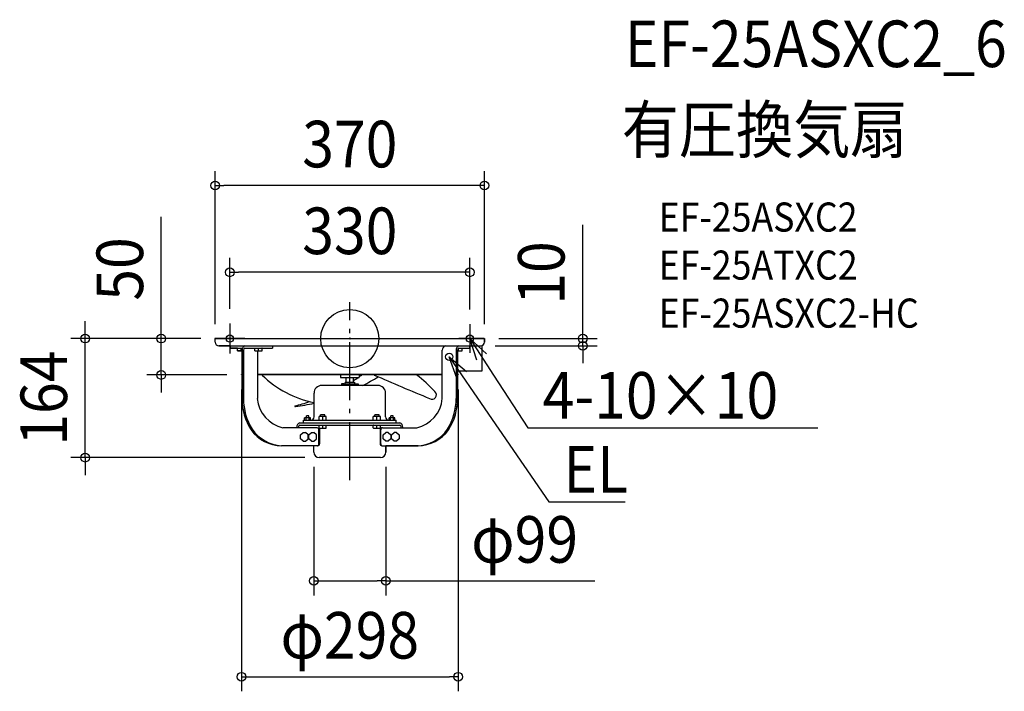
# Model space of a CAD drawing. Extents: x -454 to 900, y -485 to 438.
import ezdxf
from ezdxf.enums import TextEntityAlignment as Align

# ---------------------------------------------------------------- set-up
doc = ezdxf.new("R2010")
doc.units = 0
doc.header["$LTSCALE"] = 20
doc.header["$PDMODE"] = 3
doc.header["$PDSIZE"] = -2
doc.linetypes.add('DASHDOT', pattern=[5.5, 4, -0.6, 0.3, -0.6])
doc.layers.get('DEFPOINTS').update_dxf_attribs({"linetype": 'CONTINUOUS'})
for name, color, linetype in [('ARRANGE', 1, 'CONTINUOUS'), ('BASIS', 6, 'DASHDOT'), ('DETAIL', 5, 'CONTINUOUS'), ('ETC', 61, 'CONTINUOUS'), ('FIX', 11, 'CONTINUOUS'), ('NOTE', 4, 'CONTINUOUS'), ('OUTLINE', 3, 'CONTINUOUS'), ('SIZE', 30, 'CONTINUOUS')]:
    doc.layers.add(name, color=color, linetype=linetype)
doc.styles.get("Standard").update_dxf_attribs({"font": 'SIMPLEX.shx', "width": 0.9, "height": 64, "bigfont": 'BIGFONT.shx'})

msp = doc.modelspace()

# ---------------------------------------------------------------- linework, layer by layer
at = {"layer": 'ARRANGE', "color": 1, "linetype": 'CONTINUOUS'}
msp.add_circle((0, 0), 40, dxfattribs=at)
msp.add_point((0, 0), dxfattribs=at)
at = {"layer": 'BASIS', "color": 6, "linetype": 'DASHDOT'}
for p, q in [((0, -194.7), (0, 50)), ((-165, 20.7), (-165, -20.7)), ((165, 19.8), (165, -19.8)), ((-144.3, 0), (-185.7, 0)), ((184.8, 0), (149.7, 0))]:
    msp.add_line(p, q, dxfattribs=at)
at = {"layer": 'DEFPOINTS', "color": 30, "linetype": 'CONTINUOUS'}
for p in [(-185, 210.3), (-165, 91.1), (-165, 20.7), (165, 19.8), (-185, 0), (-185, 0), (-185, 0), (185, 0), (185, 0), (-363.7, 0), (-259.2, 0), (180, -10), (320.2, -10), (-149, -50), (-149, -50), (149, -50), (-49.5, -156.1), (49.5, -156.1), (-42, -163.6), (-49.5, -333), (149, -464.7)]:
    msp.add_point(p, dxfattribs=at)
at = {"layer": 'DETAIL', "color": 5, "linetype": 'CONTINUOUS'}
for p, q in [((-185, -5), (-185, 0)), ((-185, 0), (185, 0)), ((185, -5), (185, 0)), ((-180, -10), (180, -10)), ((-164.3, -10), (-164.3, -13)), ((-164.3, -13), (-147.5, -13)), ((-154.5, -16.8), (-154.5, -13.2)), ((-149.5, -17), (-149.5, -13)), ((-144.2, -13), (-106.3, -13)), ((-130.6, -16.8), (-130.6, -13.2)), ((-125.6, -17), (-125.6, -13)), ((-120.6, -16.8), (-120.6, -13.2)), ((-106.3, -10), (-106.3, -13)), ((149.5, -17), (149.5, -13.4)), ((150.1, -13), (164.3, -13)), ((154.5, -16.8), (154.5, -13.2)), ((164.3, -10), (164.3, -13)), ((181.4, -9.8), (181.4, -44.8)), ((-154.3, -17), (-148, -17)), ((-148, -16), (-148, -82.5)), ((-146.1, -16), (-146.1, -82.5)), ((-130.4, -17), (-120.8, -17)), ((-127, -17), (-127, -82.5)), ((127, -82.5), (127, -16)), ((146.2, -16), (146.2, -82.5)), ((148.1, -16), (148.1, -82.5)), ((148.1, -17), (154.3, -17)), ((-149, -50), (-149, -49.2)), ((-148, -49.2), (-149, -49.2)), ((-148, -50), (-149, -50)), ((127, -49.2), (-127, -49.2)), ((127, -50), (-127, -50)), ((-13, -50), (-13, -53)), ((-12.4, -53.6), (12.4, -53.6)), ((-5, -59.9), (-5, -53.6)), ((5, -59.9), (5, -53.6)), ((13, -50), (13, -53)), ((181.4, -44.8), (148, -44.8)), ((149, -49.2), (148.1, -49.2)), ((149, -50), (148.1, -50)), ((149, -50), (149, -49.2)), ((38.7, -64.4), (-38.7, -64.4)), ((-8, -62.1), (-11.5, -62.4)), ((-11.5, -62.4), (-11.5, -63.4)), ((-11.5, -62.4), (11.5, -62.4)), ((-11.5, -63.4), (11.5, -63.4)), ((-6.5, -59.9), (-6.6, -60.8)), ((-6.5, -59.9), (6.5, -59.9)), ((-5, -64.4), (-5, -63.4)), ((5, -64.4), (5, -63.4)), ((6.5, -59.9), (6.6, -60.8)), ((8, -62.1), (11.5, -62.4)), ((11.5, -62.4), (11.5, -63.4)), ((-49.2, -107.5), (-49.2, -74.9)), ((49.2, -107.5), (49.2, -74.9)), ((-59.5, -108.8), (-59.5, -106)), ((-56.5, -106), (-59.5, -106)), ((-56.5, -108.8), (-56.5, -106)), ((-42.3, -112), (-42.3, -107)), ((-32.3, -107), (-42.3, -107)), ((-40.3, -107), (-40.3, -105)), ((-34.3, -105), (-40.3, -105)), ((-37.3, -112), (-37.3, -107)), ((-34.3, -107), (-34.3, -105)), ((-32.3, -112), (-32.3, -107)), ((42.3, -107), (32.3, -107)), ((32.3, -112), (32.3, -107)), ((40.3, -105), (34.3, -105)), ((34.3, -107), (34.3, -105)), ((37.3, -112), (37.3, -107)), ((40.3, -107), (40.3, -105)), ((42.3, -112), (42.3, -107)), ((59.5, -106), (56.5, -106)), ((56.5, -108.8), (56.5, -106)), ((59.5, -108.8), (59.5, -106)), ((-68.8, -116), (68.8, -116)), ((-68.8, -119), (68.8, -119)), ((-63.5, -116), (-63.5, -112)), ((-63.5, -112), (63.5, -112)), ((-62.1, -112), (-62.1, -108.8)), ((-53.9, -108.8), (-62.1, -108.8)), ((-60, -112), (-60, -108.8)), ((-56, -112), (-56, -108.8)), ((-53.9, -112), (-53.9, -108.8)), ((-42.3, -122.8), (-42.3, -119.2)), ((-37.3, -123), (-37.3, -119)), ((-32.3, -122.8), (-32.3, -119.2)), ((32.3, -122.8), (32.3, -119.2)), ((37.3, -123), (37.3, -119)), ((42.3, -122.8), (42.3, -119.2)), ((62.1, -108.8), (53.9, -108.8)), ((53.9, -112), (53.9, -108.8)), ((56, -112), (56, -108.8)), ((60, -112), (60, -108.8)), ((62.1, -112), (62.1, -108.8)), ((63.5, -116), (63.5, -112)), ((-44.7, -122.5), (-91.8, -122.5)), ((-72.7, -122.5), (-72.7, -122)), ((-70.8, -122.5), (-70.8, -122)), ((-67.8, -132.1), (-64, -129.2)), ((-67.8, -137.9), (-67.8, -132.1)), ((-64, -129.2), (-61, -129.2)), ((-57.2, -132.1), (-61, -129.2)), ((-57.2, -137.9), (-57.2, -132.1)), ((-56.3, -132.1), (-52.5, -129.2)), ((-56.3, -137.9), (-56.3, -132.1)), ((-52.5, -129.2), (-49.5, -129.2)), ((-45.7, -132.1), (-49.5, -129.2)), ((-45.7, -137.9), (-45.7, -132.1)), ((-42.4, -144.5), (-42.4, -125.5)), ((-42.1, -123), (-32.5, -123)), ((-41.6, -123), (-41.6, -144.5)), ((32.5, -123), (42.1, -123)), ((41.6, -123), (41.6, -144.5)), ((42.5, -144.5), (42.5, -125.5)), ((44.8, -122.5), (91.9, -122.5)), ((45.7, -132.1), (49.5, -129.2)), ((45.7, -137.9), (45.7, -132.1)), ((52.5, -129.2), (49.5, -129.2)), ((52.5, -129.2), (56.3, -132.1)), ((56.3, -132.1), (56.3, -137.9)), ((57.3, -132.1), (61.1, -129.2)), ((57.3, -137.9), (57.3, -132.1)), ((64, -129.2), (61.1, -129.2)), ((64, -129.2), (67.9, -132.1)), ((67.9, -132.1), (67.9, -137.9)), ((70.8, -122.5), (70.8, -122)), ((72.7, -122.5), (72.7, -122)), ((-43.9, -147.5), (-93.8, -147.5)), ((-64, -140.8), (-67.8, -137.9)), ((-64, -140.8), (-61, -140.8)), ((-61, -140.8), (-57.2, -137.9)), ((-52.5, -140.8), (-56.3, -137.9)), ((-52.5, -140.8), (-49.5, -140.8)), ((-49.5, -140.8), (-45.7, -137.9)), ((-49.5, -156.1), (-49.5, -147.5)), ((43.9, -147.5), (93.8, -147.5)), ((49.5, -140.8), (45.7, -137.9)), ((52.5, -140.8), (49.5, -140.8)), ((49.5, -156.1), (49.5, -147.5)), ((56.3, -137.9), (52.5, -140.8)), ((61.1, -140.8), (57.3, -137.9)), ((64, -140.8), (61.1, -140.8)), ((67.9, -137.9), (64, -140.8)), ((42, -163.6), (-42, -163.6))]:
    msp.add_line(p, q, dxfattribs=at)
msp.add_circle((136.7, -25.1), 5, dxfattribs=at)
for centre, radius, start, end in [((-180, -5), 5, 180, 270), ((-154.3, -13.2), 0.2, 90, 180), ((-142.3, -15.5), 5.77, 109.1033, 185.4319), ((-142.6, -16.1), 3.48, 116.4357, 178.0995), ((-130.4, -13.2), 0.2, 90, 180), ((-120.8, -13.2), 0.2, 0, 90), ((134.1, -16.3), 7.08, 117.0447, 177.4904), ((151.9, -15.5), 5.77, 109.1033, 185.4319), ((151.6, -16.1), 3.48, 116.4357, 178.0995), ((154.3, -13.2), 0.2, 0, 90), ((180, -5), 5, 270, 0), ((-154.3, -16.8), 0.2, 180, 270), ((-130.4, -16.8), 0.2, 180, 270), ((-120.8, -16.8), 0.2, 270, 0), ((154.3, -16.8), 0.2, 270, 0), ((-20.9, 51.4), 142.3, 225.4725, 258.5277), ((-12.4, -53), 0.6, 180, 270), ((-141.2, 170.2), 270.8, 302.6789, 304.2629), ((12.4, -53), 0.6, 270, 0), ((-141.2, 170.2), 270.8, 304.7138, 305.5753), ((-116.8, 201.6), 298.1, 296.8515, 301.5479), ((2341.1, 5289.4), 5816.8, 246.6262, 247.44243), ((-29.7, -207.8), 199.2, 42.6863, 52.408), ((-38.7, -74.9), 10.5, 90, 180), ((-8.1, -60.6), 1.5, 275, 352), ((8.1, -60.6), 1.5, 188, 265), ((38.7, -74.9), 10.5, 0, 90), ((113.1, -77.5), 5.93, 235.3764, 51.916), ((-70.5, -83.3), 77.6, 179.3781, 212.8131), ((-68.2, -83.3), 77.9, 179.4189, 212.0172), ((-82.3, -78.6), 45, 184.9867, 257.6147), ((-74.9, -92.9), 0.666, 138.9497, 274.1804), ((-141.2, 170.2), 270.8, 284.0622, 288.4628), ((-116.8, 201.6), 298.1, 278.0942, 283.1114), ((82.3, -78.6), 45, 282.3853, 355.0133), ((66.4, -82.7), 79.8, 328.391, 0.173), ((68.7, -82.8), 79.4, 327.5855, 0.2233), ((-53.7, -107.5), 4.5, 270, 0), ((53.7, -107.5), 4.5, 180, 270), ((-67.3, -121.2), 5.48, 106.6305, 187.9046), ((-68, -121.6), 2.74, 106.6305, 187.9046), ((-42.1, -119.2), 0.2, 90, 180), ((-32.5, -119.2), 0.2, 0, 90), ((32.5, -119.2), 0.2, 90, 180), ((42.1, -119.2), 0.2, 0, 90), ((67.3, -121.2), 5.48, 352.0954, 73.3695), ((68, -121.6), 2.74, 352.0954, 73.3695), ((-92, -93.3), 54.2, 216.2632, 268.0099), ((-89.2, -92.2), 55.5, 215.7059, 265.2059), ((-45.3, -125.4), 2.91, 357.3094, 79.5577), ((-42.1, -122.8), 0.2, 180, 270), ((-32.5, -122.8), 0.2, 270, 0), ((32.5, -122.8), 0.2, 180, 270), ((42.1, -122.8), 0.2, 270, 0), ((45.2, -125.2), 2.75, 99.2105, 185.882), ((89.7, -92.7), 54.9, 272.2894, 324.4417), ((91.9, -93), 54.6, 272.0825, 323.5511), ((-45.7, -144.4), 3.25, 286.9547, 358.1379), ((-44.7, -144.5), 3.09, 284.8221, 0.2705), ((44.7, -144.5), 3.09, 179.7295, 255.1779), ((45.5, -144.6), 3.04, 178.5822, 254.3128), ((91.9, -109.3), 38.2, 270.0012, 272.8954), ((-42, -156.1), 7.5, 180, 270), ((42, -156.1), 7.5, 270, 0)]:
    msp.add_arc(centre, radius, start, end, dxfattribs=at)
at = {"layer": 'FIX', "color": 11, "linetype": 'CONTINUOUS'}
for centre in [(-165, 0), (165, 0)]:
    msp.add_circle(centre, 5, dxfattribs=at)
at = {"layer": 'NOTE', "color": 4, "linetype": 'CONTINUOUS'}
for p, q in [((174.6, -29.5), (165, 0)), ((165, 0), (188.1, -20.8)), ((165, 0), (197.7, -50.3)), ((147, -54.4), (136.7, -25.1)), ((136.7, -25.1), (160.3, -45.3)), ((136.7, -25.1), (170.6, -74.6)), ((197.7, -50.3), (244.9, -122.8)), ((170.6, -74.6), (273.5, -224.4)), ((244.9, -122.8), (264.9, -122.8)), ((264.9, -122.8), (643.5, -122.8)), ((273.5, -224.4), (293.5, -224.4)), ((293.5, -224.4), (378.7, -224.4))]:
    msp.add_line(p, q, dxfattribs=at)
at = {"layer": 'OUTLINE', "color": 3, "linetype": 'CONTINUOUS'}
for p, q in [((-185, -5), (-185, 0)), ((-185, 0), (185, 0)), ((185, 0), (185, -5)), ((-164.3, -10), (-180, -10)), ((-164.3, -13), (-164.3, -10)), ((-154.5, -13), (-164.3, -13)), ((-154.5, -17), (-154.5, -13)), ((181.4, -9.8), (181.4, -44.8)), ((-148.1, -17), (-154.5, -17)), ((-148.1, -49.2), (-148.1, -17)), ((-149, -50), (-149, -49.2)), ((-149, -49.2), (-148.1, -49.2)), ((-148.1, -50), (-149, -50)), ((-148.1, -82.5), (-148.1, -50)), ((181.4, -44.8), (148, -44.8)), ((148, -44.8), (148, -49.2)), ((148, -49.2), (149, -49.2)), ((149, -50), (148, -50)), ((148, -50), (148, -82.5)), ((149, -49.2), (149, -50)), ((-49.5, -147.5), (-93.8, -147.5)), ((-49.5, -156.1), (-49.5, -147.5)), ((93.8, -147.5), (49.5, -147.5)), ((49.5, -147.5), (49.5, -156.1)), ((42, -163.6), (-42, -163.6))]:
    msp.add_line(p, q, dxfattribs=at)
for centre, radius, start, end in [((-180, -5), 5, 180, 270), ((180, -5), 5, 286.0063, 0), ((-68.7, -82.8), 79.4, 179.7767, 212.4145), ((70.5, -83.3), 77.6, 327.1869, 0.6219), ((-91.9, -93), 54.6, 216.4489, 267.9175), ((92, -93.3), 54.2, 271.9901, 323.7368), ((-42, -156.1), 7.5, 180, 270), ((42, -156.1), 7.5, 270, 0)]:
    msp.add_arc(centre, radius, start, end, dxfattribs=at)
at = {"layer": 'SIZE', "color": 30, "linetype": 'CONTINUOUS'}
for p, q in [((-185, 20), (-185, 230.3)), ((185, 20), (185, 230.3)), ((-185, 210.3), (-173, 210.3)), ((173, 210.3), (-173, 210.3)), ((185, 210.3), (173, 210.3)), ((-259.2, 12), (-259.2, 167.3)), ((320.2, 12), (320.2, 156.3)), ((-165, 40.7), (-165, 111.1)), ((165, 39.8), (165, 111.1)), ((-165, 91.1), (-153, 91.1)), ((153, 91.1), (-153, 91.1)), ((165, 91.1), (153, 91.1)), ((-363.7, 12), (-363.7, 24)), ((-363.7, 0), (-363.7, 12)), ((-259.2, 0), (-259.2, 12)), ((205, 0), (340.2, 0)), ((320.2, 0), (320.2, 12)), ((320.2, -10), (320.2, 0)), ((-205, 0), (-383.7, 0)), ((-363.7, -163.6), (-363.7, 0)), ((-205, 0), (-279.2, 0)), ((-259.2, -50), (-259.2, 0)), ((200, -10), (340.2, -10)), ((320.2, -10), (320.2, -22)), ((320.2, -22), (320.2, -34)), ((-169, -50), (-279.2, -50)), ((-259.2, -50), (-259.2, -62)), ((-259.2, -62), (-259.2, -74)), ((-149, -70), (-149, -484.7)), ((149, -70), (149, -484.7)), ((-62, -163.6), (-383.7, -163.6)), ((-363.7, -163.6), (-363.7, -175.6)), ((-363.7, -175.6), (-363.7, -187.6)), ((-49.5, -176.1), (-49.5, -353)), ((49.5, -176.1), (49.5, -353)), ((-49.5, -333), (-37.5, -333)), ((-37.5, -333), (37.5, -333)), ((49.5, -333), (37.5, -333)), ((49.5, -333), (336.7, -333)), ((-149, -464.7), (-137, -464.7)), ((-137, -464.7), (137, -464.7)), ((149, -464.7), (137, -464.7))]:
    msp.add_line(p, q, dxfattribs=at)
for centre in [(-185, 210.3), (185, 210.3), (-165, 91.1), (165, 91.1), (-363.7, 0), (-259.2, 0), (320.2, 0), (320.2, -10), (-259.2, -50), (-363.7, -163.6), (-49.5, -333), (49.5, -333), (-149, -464.7), (149, -464.7)]:
    msp.add_circle(centre, 6, dxfattribs=at)

# ---------------------------------------------------------------- texts
at = {"layer": 'ETC', "color": 61, "linetype": 'CONTINUOUS', "width": 0.9}
for s, height, p in [('EF-25ASXC2_6', 64, (378, 373.1)), ('有圧換気扇', 64, (373.8, 255.2)), ('EF-25ASXC2', 40, (424.5, 147)), ('EF-25ATXC2', 40, (424.5, 81)), ('EF-25ASXC2-HC', 40, (424.5, 15))]:
    msp.add_text(s, height=height, dxfattribs=at).set_placement(p)
at = {"layer": 'NOTE', "color": 4, "linetype": 'CONTINUOUS', "width": 0.9}
for s, p in [('4-10×10', (265, -110)), ('EL', (293.6, -211.6))]:
    msp.add_text(s, height=64, dxfattribs=at).set_placement(p)
at = {"layer": 'SIZE', "color": 30, "linetype": 'CONTINUOUS', "width": 0.9}
for s, p in [('370', (0, 235.3)), ('330', (0, 116.1)), ('φ99', (240.3, -308)), ('φ298', (0, -439.7))]:
    msp.add_text(s, height=64, dxfattribs=at).set_placement(p, align=Align.CENTER)
for s, p in [('50', (-284.2, 95.6)), ('10', (295.2, 90.1)), ('164', (-388.7, -81.8))]:
    msp.add_text(s, height=64, rotation=90, dxfattribs=at).set_placement(p, align=Align.CENTER)

doc.saveas('drawing.dxf')
